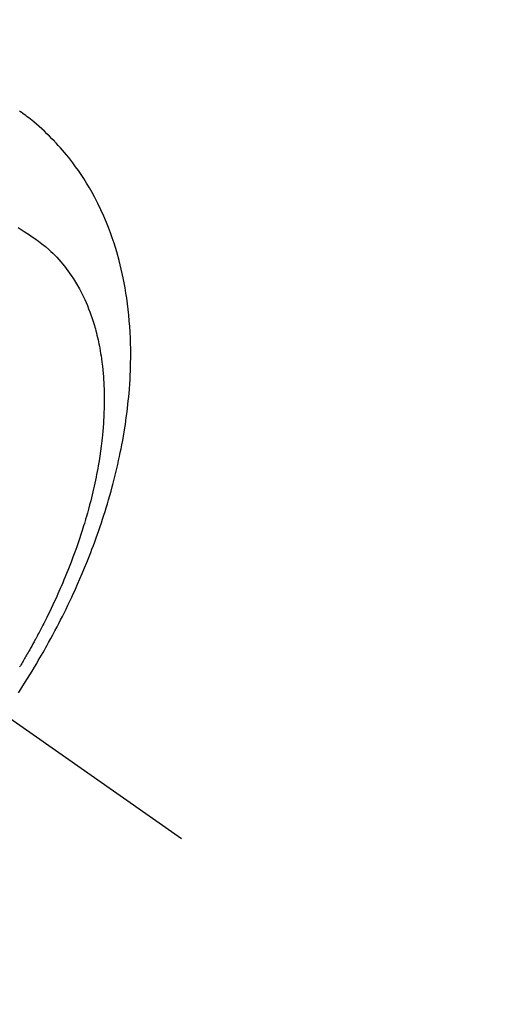
# Model space of a CAD drawing. Extents: x 83844 to 110317, y -25 to 8845.
# Drawn here: x 100054 to 100076, y 6662 to 6707 of the extents above; entities that cross this region are included whole.
import ezdxf

# ---------------------------------------------------------------- set-up
doc = ezdxf.new("R2010")
doc.units = 0
doc.header["$LTSCALE"] = 50
doc.header["$MEASUREMENT"] = 0
doc.linetypes.add('CENTER2', pattern=[1.125, 0.75, -0.125, 0.125, -0.125])
doc.linetypes.add('HIDDEN', pattern=[0.375, 0.25, -0.125])
doc.layers.get('0').update_dxf_attribs({"linetype": 'CONTINUOUS'})
doc.layers.get('DEFPOINTS').update_dxf_attribs({"color": 146, "linetype": 'CONTINUOUS'})
doc.layers.add('150-機器', color=8, linetype='CONTINUOUS')
doc.layers.add('166-寸法B', color=11, linetype='CONTINUOUS')
doc.styles.add('KH001', font='txt')
doc.dimstyles.new('KH1xx015', dxfattribs={"dimscale": 10, "dimtxt": 3.8, "dimasz": 0.8, "dimexe": 0.3, "dimexo": 1.2, "dimgap": 0.5, "dimtad": 3, "dimdec": 1, "dimdsep": 46, "dimlunit": 6, "dimtxsty": 'KH001', "dimblk": 'DOT', "dimcen": 1, "dimdle": 1, "dimclrd": 256, "dimclre": 256, "dimclrt": 256, "dimadec": 0, "dimazin": 0, "dimtfac": 1, "dimtdec": 1, "dimtix": 1, "dimtmove": 2, "dimatfit": 3, "dimldrblk": 'CLOSEDBLANK', "dimfxl": 1, "dimtolj": 1, "dimtzin": 0, "dimlwd": -1, "dimlwe": -1, "dimarcsym": 0})
doc.dimstyles.new('KH1xx030', dxfattribs={"dimscale": 30, "dimtxt": 2, "dimasz": 0.6, "dimexe": 0.3, "dimexo": 1.2, "dimgap": 0.5, "dimtad": 3, "dimdec": 1, "dimdsep": 46, "dimlunit": 6, "dimtxsty": 'KH001', "dimblk": 'DOT', "dimcen": 1, "dimdle": 1, "dimclrd": 256, "dimclre": 256, "dimclrt": 256, "dimadec": 0, "dimazin": 0, "dimtfac": 1, "dimtdec": 1, "dimtix": 1, "dimtmove": 2, "dimatfit": 3, "dimldrblk": 'CLOSEDBLANK', "dimfxl": 1, "dimtolj": 1, "dimtzin": 0, "dimlwd": -1, "dimlwe": -1, "dimarcsym": 0})

# ---------------------------------------------------------------- blocks, each defined once
blk = doc.blocks.new('F402_H')
at = {"layer": '150-機器', "color": 13, "linetype": 'CENTER2'}
blk.add_line((0, 0), (-244.018, -170.863), dxfattribs=at)
at = {"layer": '150-機器', "color": 13, "linetype": 'HIDDEN'}
for points in [[(-236.581, -164.219), (-236.686, -164.058), (-236.789, -163.897), (-236.892, -163.735), (-236.994, -163.572), (-237.1, -163.399), (-237.206, -163.226), (-237.311, -163.052), (-237.415, -162.878), (-237.488, -162.754), (-237.56, -162.631), (-237.632, -162.507), (-237.703, -162.383), (-237.768, -162.269), (-237.832, -162.155), (-237.896, -162.04), (-237.959, -161.925), (-238.056, -161.748), (-238.152, -161.571), (-238.246, -161.393), (-238.34, -161.214), (-238.422, -161.057), (-238.503, -160.899), (-238.583, -160.741), (-238.662, -160.583), (-238.75, -160.403), (-238.838, -160.223), (-238.924, -160.042), (-239.009, -159.861), (-239.078, -159.712), (-239.146, -159.563), (-239.213, -159.414), (-239.28, -159.264), (-239.387, -159.019), (-239.492, -158.773), (-239.595, -158.527), (-239.697, -158.279), (-239.757, -158.129), (-239.816, -157.979), (-239.875, -157.828), (-239.933, -157.677), (-239.998, -157.506), (-240.061, -157.334), (-240.124, -157.161), (-240.185, -156.988), (-240.245, -156.817), (-240.304, -156.644), (-240.363, -156.472), (-240.42, -156.299), (-240.475, -156.127), (-240.53, -155.955), (-240.583, -155.783), (-240.635, -155.61), (-240.693, -155.417), (-240.748, -155.223), (-240.803, -155.029), (-240.855, -154.835), (-240.887, -154.717), (-240.917, -154.599), (-240.948, -154.48), (-240.977, -154.362), (-241.022, -154.18), (-241.065, -153.998), (-241.107, -153.815), (-241.148, -153.633), (-241.187, -153.451), (-241.225, -153.27), (-241.262, -153.089), (-241.297, -152.907), (-241.333, -152.716), (-241.366, -152.524), (-241.399, -152.333), (-241.429, -152.141), (-241.454, -151.982), (-241.477, -151.823), (-241.499, -151.664), (-241.52, -151.505), (-241.549, -151.275), (-241.575, -151.044), (-241.599, -150.812), (-241.621, -150.581), (-241.638, -150.362), (-241.654, -150.144), (-241.667, -149.925), (-241.678, -149.706), (-241.684, -149.572), (-241.689, -149.437), (-241.693, -149.303), (-241.696, -149.169), (-241.699, -148.954), (-241.699, -148.739), (-241.697, -148.525), (-241.693, -148.31), (-241.684, -148.047), (-241.672, -147.784), (-241.656, -147.522), (-241.636, -147.26), (-241.613, -147.002), (-241.586, -146.744), (-241.555, -146.487), (-241.52, -146.23), (-241.484, -145.996), (-241.445, -145.762), (-241.402, -145.53), (-241.356, -145.298), (-241.267, -144.898), (-241.169, -144.502), (-241.059, -144.108), (-240.938, -143.717), (-240.858, -143.479), (-240.774, -143.243), (-240.685, -143.009), (-240.592, -142.776), (-240.469, -142.485), (-240.339, -142.197), (-240.201, -141.913), (-240.057, -141.632), (-239.938, -141.414), (-239.815, -141.198), (-239.688, -140.986), (-239.556, -140.776), (-239.436, -140.592), (-239.313, -140.412), (-239.186, -140.233), (-239.057, -140.057), (-238.965, -139.936), (-238.871, -139.817), (-238.776, -139.699), (-238.679, -139.582), (-238.586, -139.473), (-238.492, -139.366), (-238.397, -139.26), (-238.3, -139.155), (-238.281, -139.134), (-238.262, -139.114), (-238.242, -139.093), (-238.223, -139.073), (-238.111, -138.956), (-237.997, -138.842), (-237.882, -138.728), (-237.766, -138.616), (-237.648, -138.506), (-237.528, -138.398), (-237.407, -138.292), (-237.284, -138.189), (-237.21, -138.128), (-237.136, -138.069), (-237.061, -138.011), (-236.986, -137.953), (-236.917, -137.902), (-236.849, -137.852), (-236.779, -137.802), (-236.71, -137.753), (-236.671, -137.726), (-236.632, -137.699)], [(-236.567, -143.011), (-236.705, -143.097), (-236.841, -143.183), (-236.964, -143.262), (-237.086, -143.342), (-237.207, -143.424), (-237.327, -143.507), (-237.491, -143.625), (-237.652, -143.748), (-237.809, -143.876), (-237.962, -144.008), (-238.055, -144.093), (-238.147, -144.18), (-238.236, -144.27), (-238.324, -144.361), (-238.416, -144.461), (-238.507, -144.564), (-238.595, -144.668), (-238.682, -144.775), (-238.762, -144.877), (-238.84, -144.981), (-238.916, -145.086), (-238.989, -145.192), (-239.089, -145.342), (-239.184, -145.495), (-239.275, -145.65), (-239.363, -145.807), (-239.427, -145.927), (-239.488, -146.048), (-239.548, -146.17), (-239.605, -146.293), (-239.666, -146.43), (-239.725, -146.567), (-239.78, -146.706), (-239.834, -146.845), (-239.883, -146.98), (-239.93, -147.115), (-239.974, -147.252), (-240.017, -147.389), (-240.041, -147.469), (-240.064, -147.549), (-240.087, -147.629), (-240.109, -147.71), (-240.135, -147.812), (-240.161, -147.916), (-240.186, -148.019), (-240.209, -148.122), (-240.23, -148.218), (-240.25, -148.313), (-240.269, -148.408), (-240.287, -148.504), (-240.308, -148.624), (-240.328, -148.743), (-240.347, -148.863), (-240.365, -148.984), (-240.387, -149.152), (-240.408, -149.32), (-240.426, -149.489), (-240.442, -149.658), (-240.453, -149.797), (-240.462, -149.937), (-240.471, -150.076), (-240.477, -150.216), (-240.483, -150.37), (-240.488, -150.525), (-240.49, -150.679), (-240.491, -150.834), (-240.491, -150.98), (-240.489, -151.126), (-240.486, -151.273), (-240.481, -151.419), (-240.478, -151.505), (-240.474, -151.592), (-240.47, -151.679), (-240.465, -151.765), (-240.454, -151.941), (-240.441, -152.117), (-240.426, -152.293), (-240.409, -152.469), (-240.396, -152.597), (-240.382, -152.725), (-240.367, -152.853), (-240.351, -152.981), (-240.322, -153.203), (-240.29, -153.424), (-240.255, -153.645), (-240.218, -153.866), (-240.194, -153.998), (-240.17, -154.13), (-240.145, -154.262), (-240.119, -154.394), (-240.091, -154.527), (-240.063, -154.66), (-240.034, -154.793), (-240.004, -154.926), (-239.973, -155.061), (-239.941, -155.195), (-239.908, -155.329), (-239.875, -155.464), (-239.826, -155.654), (-239.775, -155.844), (-239.723, -156.033), (-239.669, -156.222), (-239.657, -156.263), (-239.645, -156.303), (-239.633, -156.344), (-239.62, -156.385), (-239.587, -156.494), (-239.554, -156.603), (-239.521, -156.712), (-239.487, -156.821), (-239.426, -157.009), (-239.365, -157.196), (-239.301, -157.383), (-239.236, -157.57), (-239.153, -157.803), (-239.068, -158.035), (-238.98, -158.267), (-238.891, -158.498), (-238.834, -158.642), (-238.776, -158.786), (-238.717, -158.929), (-238.658, -159.073), (-238.602, -159.205), (-238.545, -159.338), (-238.487, -159.471), (-238.429, -159.603), (-238.38, -159.713), (-238.33, -159.824), (-238.28, -159.935), (-238.229, -160.045), (-238.152, -160.21), (-238.073, -160.375), (-237.994, -160.54), (-237.913, -160.704), (-237.87, -160.792), (-237.826, -160.88), (-237.782, -160.968), (-237.738, -161.056), (-237.693, -161.143), (-237.648, -161.231), (-237.603, -161.318), (-237.557, -161.406), (-237.523, -161.471), (-237.488, -161.537), (-237.453, -161.602), (-237.418, -161.667), (-237.401, -161.699), (-237.384, -161.73), (-237.367, -161.762), (-237.35, -161.793), (-237.295, -161.892), (-237.241, -161.991), (-237.186, -162.09), (-237.131, -162.188), (-237.094, -162.253), (-237.058, -162.318), (-237.021, -162.383), (-236.983, -162.448), (-236.952, -162.501), (-236.921, -162.555), (-236.89, -162.609), (-236.859, -162.662), (-236.827, -162.716), (-236.796, -162.77), (-236.764, -162.824), (-236.733, -162.877), (-236.701, -162.931), (-236.668, -162.984), (-236.636, -163.038)]]:
    blk.add_lwpolyline(points, dxfattribs=at)
blk = doc.blocks.new('_Dot')
at = {"color": 0, "linetype": 'ByBlock', "lineweight": -2}
blk.add_line((-0.5, 0), (-1, 0), dxfattribs=at)
at = {"color": 0, "linetype": 'ByBlock', "const_width": 0.5}
blk.add_lwpolyline([(-0.25, 0, 1), (0.25, 0, 1)], format="xyb", close=True, dxfattribs=at)
blk = doc.blocks.new('*D87')
at = {"layer": 'DEFPOINTS', "transparency": 16777216}
for p, q in [((99227.631, 6381.942), (99227.631, 6647.703)), ((100277.631, 6381.942), (100277.631, 6647.703)), ((100269.631, 6644.703), (99235.631, 6644.703))]:
    blk.add_line(p, q, dxfattribs=at)
at = {"layer": 'DEFPOINTS', "color": 0, "transparency": 16777216}
for p in [(99227.631, 6644.703), (99227.631, 6369.942), (100277.631, 6369.942)]:
    blk.add_point(p, dxfattribs=at)
at = {"layer": 'DEFPOINTS', "transparency": 16777216, "xscale": 8, "yscale": 8, "zscale": 8, "rotation": 180}
blk.add_blockref('_Dot', (99227.631, 6644.703), dxfattribs=at)
at = {"layer": 'DEFPOINTS', "transparency": 16777216, "xscale": 8, "yscale": 8, "zscale": 8}
blk.add_blockref('_Dot', (100277.631, 6644.703), dxfattribs=at)
at = {"layer": 'DEFPOINTS', "transparency": 16777216, "insert": (99752.631, 6671.114), "char_height": 38, "attachment_point": 5, "style": 'KH001'}
blk.add_mtext('\\A1;1,050', dxfattribs=at)
blk = doc.blocks.new('_ClosedBlank')
at = {"color": 0, "linetype": 'ByBlock', "lineweight": -2}
for p, q in [((-1, 0.1667), (0, 0)), ((-1, 0.1667), (-1, -0.1667)), ((0, 0), (-1, -0.1667))]:
    blk.add_line(p, q, dxfattribs=at)
blk = doc.blocks.new('*D92')
at = {"layer": '166-寸法B', "transparency": 16777216}
for p, q in [((100009.313, 7359.942), (100189.561, 7359.942)), ((100180.561, 7341.942), (100180.561, 6652.942)), ((100021.714, 6634.942), (100189.561, 6634.942))]:
    blk.add_line(p, q, dxfattribs=at)
at = {"layer": 'DEFPOINTS', "color": 0, "transparency": 16777216}
for p in [(99973.313, 7359.942), (99985.714, 6634.942), (100180.561, 6634.942)]:
    blk.add_point(p, dxfattribs=at)
at = {"layer": '166-寸法B', "transparency": 16777216, "xscale": 18, "yscale": 18, "zscale": 18}
for p, rotation in [((100180.561, 7359.942), 90), ((100180.561, 6634.942), 270)]:
    blk.add_blockref('_Dot', p, dxfattribs=dict(at, rotation=rotation))
at = {"layer": '166-寸法B', "transparency": 16777216, "insert": (100135.561, 6997.442), "char_height": 60, "attachment_point": 5, "rotation": 90, "style": 'KH001'}
blk.add_mtext('\\A1;725', dxfattribs=at)

msp = doc.modelspace()

# ---------------------------------------------------------------- block references
at = {"layer": '150-機器', "xscale": -1}
msp.add_blockref('F402_H', (99817.638, 6840.134), dxfattribs=at)

# ---------------------------------------------------------------- dimensions: what is measured, and where the dimension line sits
at = {"layer": '166-寸法B'}
dim = msp.add_linear_dim(base=(100180.561, 6634.942), p1=(99973.313, 7359.942), p2=(99985.714, 6634.942), angle=90, dimstyle='KH1xx030', dxfattribs=at)
dim.commit()
dim.dimension.update_dxf_attribs({"geometry": '*D92', "text_midpoint": (100135.561, 6997.442)})
at = {"layer": 'DEFPOINTS'}
dim = msp.add_linear_dim(base=(99227.631, 6644.703), p1=(100277.631, 6369.942), p2=(99227.631, 6369.942), angle=180, dimstyle='KH1xx015', dxfattribs=at)
dim.commit()
dim.dimension.update_dxf_attribs({"geometry": '*D87', "text_midpoint": (99752.631, 6671.114)})

doc.saveas('drawing.dxf')
